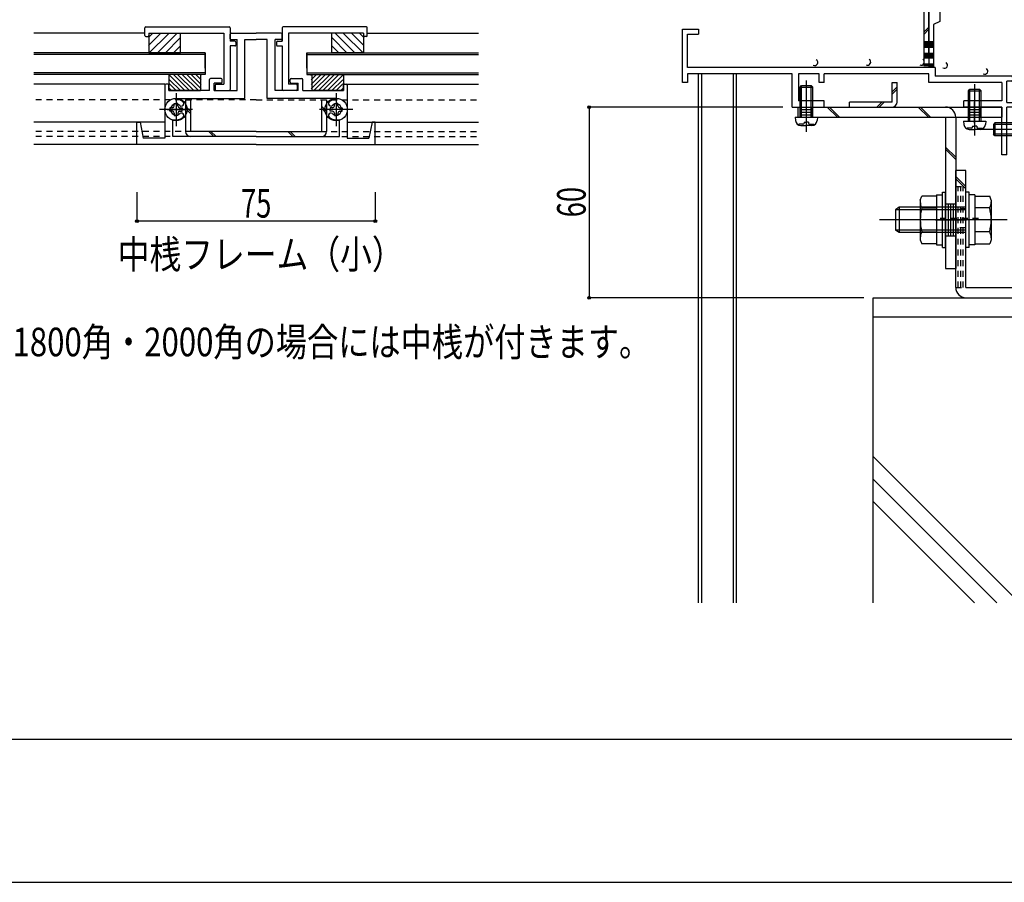
# Model space of a CAD drawing. Extents: x -210 to 210, y -148 to 148.
# Drawn here: x -28 to 75, y -148 to -58 of the extents above; entities that cross this region are included whole.
import ezdxf
from ezdxf.enums import TextEntityAlignment as Align

# ---------------------------------------------------------------- set-up
doc = ezdxf.new("R2010")
doc.units = 0
doc.header["$LTSCALE"] = 10
doc.header["$MEASUREMENT"] = 0
doc.header["$PDMODE"] = 32
doc.header["$PDSIZE"] = 0.3
doc.linetypes.add('DASHDOT', pattern=[0.5375, 0.375, -0.05, 0.0625, -0.05])
doc.linetypes.add('DOT', pattern=[0.1125, 0.0625, -0.05])
for name, color, linetype in [('St', 127, 'CONTINUOUS'), ('ガラス', 48, 'CONTINUOUS'), ('ゴム等', 63, 'CONTINUOUS'), ('ボルト／ビス', 64, 'CONTINUOUS'), ('型材断面', 47, 'CONTINUOUS'), ('寸法', 80, 'CONTINUOUS'), ('文字', 79, 'CONTINUOUS'), ('補助線', 16, 'DOT'), ('通り芯', 15, 'CONTINUOUS')]:
    doc.layers.add(name, color=color, linetype=linetype)
doc.styles.add('TextStyle03', font='MONOTXT', dxfattribs={"height": 1, "bigfont": 'BIGFONT'})

# ---------------------------------------------------------------- blocks, each defined once
blk = doc.blocks.new('*U27')
at = {"layer": '型材断面', "linetype": 'Continuous'}
blk.add_line((195, -133.5), (-185, -133.5), dxfattribs=at)
blk = doc.blocks.new('*U37')
at = {"layer": '型材断面', "color": 47, "linetype": 'Continuous'}
for p, q in [((67.031715, -40.319125), (67.031715, -30.318628)), ((67.031715, -30.318628), (67.531715, -30.318628)), ((67.531715, -30.318628), (67.531715, -31.252455)), ((67.531715, -31.252455), (69.66358, -31.252455)), ((67.531715, -31.419122), (67.531715, -31.485787)), ((67.531715, -33.98579), (67.531715, -31.652455)), ((67.531715, -31.652455), (69.66358, -31.652455)), ((69.66358, -31.252455), (69.66358, -31.652455)), ((71.36358, -31.252455), (71.36358, -31.652455)), ((72.530245, -31.252455), (71.36358, -31.252455)), ((72.030245, -31.652455), (71.36358, -31.652455)), ((72.030245, -31.652455), (72.030245, -32.58579)), ((72.530245, -31.252455), (72.530245, -33.08579)), ((70.863578, -33.98579), (70.863578, -32.58579)), ((70.863578, -32.58579), (72.030245, -32.58579)), ((67.531715, -33.98579), (70.863578, -33.98579)), ((72.530245, -33.08579), (71.363578, -33.08579)), ((71.363578, -33.98579), (71.363578, -33.08579)), ((79.865048, -33.98579), (71.363578, -33.98579)), ((67.531715, -34.48579), (79.531712, -34.48579)), ((67.531715, -40.319122), (67.531715, -34.48579)), ((79.531712, -34.48579), (79.531712, -38.569122)), ((80.19838, -34.319122), (80.19838, -38.88579)), ((78.710225, -38.73579), (79.365045, -38.73579)), ((78.710225, -39.23579), (79.365045, -39.23579)), ((80.09838, -38.98579), (80.19838, -38.88579)), ((80.09838, -38.98579), (80.19838, -39.08579)), ((80.19838, -59.38579), (80.19838, -39.08579)), ((79.531712, -47.402458), (79.531712, -39.402455)), ((60.36505, -40.418395), (60.36505, -40.98579)), ((61.198382, -40.98579), (60.36505, -40.98579)), ((60.465048, -40.319125), (62.433185, -40.319125)), ((61.198382, -40.98579), (61.198382, -41.652458)), ((62.533185, -40.485793), (62.533185, -40.418678)), ((62.533185, -40.485793), (62.866518, -40.485793)), ((62.866518, -40.419125), (62.866518, -40.485793)), ((64.266518, -40.319125), (62.96626, -40.319125)), ((64.366518, -40.419125), (64.266518, -40.319125)), ((64.366518, -40.419125), (64.466518, -40.319125)), ((67.031715, -40.319125), (64.466518, -40.319125)), ((67.531715, -40.319122), (68.198382, -40.652458)), ((68.198382, -41.752458), (68.198382, -40.652458)), ((62.131712, -41.652458), (61.198382, -41.652458)), ((63.59838, -41.652458), (65.86505, -41.652458)), ((65.86505, -41.652458), (65.86505, -42.152458)), ((67.031715, -43.319125), (65.86505, -42.152458)), ((72.19838, -41.752458), (68.198382, -41.752458)), ((67.031715, -43.319125), (67.031715, -44.985793)), ((67.638775, -44.985793), (67.031715, -44.985793)), ((78.093082, -47.402458), (79.531712, -47.402458)), ((78.093082, -47.902458), (79.531712, -47.902458)), ((79.531712, -47.902458), (79.531712, -59.069122)), ((67.031715, -51.985793), (67.031715, -50.319125)), ((67.638775, -50.319125), (67.031715, -50.319125)), ((67.031715, -51.985793), (65.86505, -53.152458)), ((62.148555, -53.652458), (61.198382, -53.652458)), ((61.198382, -54.319125), (61.198382, -53.652458)), ((62.148555, -53.226923), (62.148555, -53.652458)), ((63.581547, -53.226935), (63.581547, -53.652458)), ((63.581547, -53.652458), (65.86505, -53.652458)), ((65.86505, -53.652458), (65.86505, -53.152458)), ((72.19838, -53.552458), (67.698382, -53.552458)), ((67.698382, -55.902458), (67.698382, -53.552458)), ((61.198382, -54.319125), (60.36505, -54.319125)), ((60.36505, -54.886522), (60.36505, -54.319125)), ((60.465048, -54.985793), (62.433185, -54.985793)), ((62.533185, -54.819122), (62.533185, -54.886237)), ((62.533185, -54.819122), (62.866518, -54.819122)), ((62.866518, -54.88579), (62.866518, -54.819122)), ((64.266515, -54.985793), (62.966518, -54.985793)), ((64.366518, -54.88579), (64.266515, -54.985793)), ((64.366518, -54.88579), (64.46652, -54.985793)), ((67.031715, -54.985793), (64.46652, -54.985793)), ((67.031715, -54.985793), (67.031715, -61.552455)), ((68.198382, -56.152458), (67.698382, -55.902458)), ((68.198382, -56.152458), (68.198382, -58.152458)), ((68.198382, -58.152458), (67.531715, -58.48579)), ((67.531715, -58.48579), (67.531715, -62.98579)), ((41.198382, -64.58579), (41.198382, -58.98579)), ((41.198382, -58.98579), (42.86505, -58.98579)), ((41.698382, -59.48579), (42.86505, -59.48579)), ((41.698382, -62.98579), (41.698382, -59.48579)), ((42.86505, -58.98579), (42.86505, -59.48579)), ((78.710225, -59.23579), (79.365045, -59.23579)), ((78.710225, -59.73579), (79.365045, -59.73579)), ((79.531712, -66.652458), (79.531712, -59.902455)), ((80.09838, -59.48579), (80.19838, -59.38579)), ((80.09838, -59.48579), (80.19838, -59.58579)), ((80.19838, -59.58579), (80.19838, -65.219125)), ((67.131715, -61.652455), (67.031715, -61.552455)), ((67.131715, -61.652455), (67.031715, -61.752455)), ((67.031715, -61.752455), (67.031715, -62.98579)), ((67.031715, -62.98579), (41.698382, -62.98579)), ((67.698382, -62.98579), (67.531715, -62.98579)), ((67.698382, -62.98579), (67.698382, -63.919122)), ((41.698382, -63.652458), (41.698382, -64.58579)), ((52.69838, -63.652458), (41.698382, -63.652458)), ((52.69838, -67.152458), (52.69838, -63.652458)), ((53.365048, -63.652458), (53.365048, -66.48579)), ((55.531712, -63.652458), (53.365048, -63.652458)), ((55.531712, -64.58579), (55.531712, -63.652458)), ((67.031715, -63.652458), (56.031712, -63.652458)), ((56.031712, -64.58579), (56.031712, -63.652458)), ((67.031715, -64.58579), (67.031715, -63.652458)), ((75.69838, -63.919122), (67.698382, -63.919122)), ((41.698382, -64.58579), (41.198382, -64.58579)), ((56.031712, -64.58579), (55.531712, -64.58579)), ((74.69838, -64.58579), (67.031715, -64.58579)), ((74.69838, -64.58579), (74.69838, -66.48579)), ((75.69838, -64.419122), (75.19838, -64.419122)), ((75.19838, -66.652458), (75.19838, -64.419122)), ((75.865048, -64.08579), (75.865048, -64.252455)), ((80.09838, -65.319125), (80.19838, -65.219125)), ((80.19838, -65.419125), (80.09838, -65.319125)), ((80.19838, -65.419125), (80.19838, -67.152458)), ((56.031712, -66.48579), (53.365048, -66.48579)), ((56.031712, -67.152458), (56.031712, -66.48579)), ((70.69838, -67.152458), (70.69838, -66.48579)), ((74.69838, -66.48579), (70.69838, -66.48579)), ((75.19838, -66.652458), (79.531712, -66.652458)), ((52.69838, -67.152458), (56.031712, -67.152458)), ((74.69838, -67.152458), (70.69838, -67.152458)), ((74.69838, -72.152458), (74.69838, -67.152458)), ((75.19838, -68.885793), (75.19838, -67.152458)), ((80.19838, -67.152458), (75.19838, -67.152458)), ((75.09838, -68.985793), (75.19838, -68.885793)), ((75.09838, -68.985793), (75.19838, -69.085793)), ((75.19838, -72.152458), (75.19838, -69.085793)), ((75.19838, -72.152458), (74.69838, -72.152458))]:
    blk.add_line(p, q, dxfattribs=at)
for centre, radius, start, end in [((79.865046, -34.319121), 0.333333, 0, 90), ((76.968268, -38.371807), 0.25, 132.542768, 312.542424), ((77.531714, -38.985788), 1.083333, 19.471253, 132.542482), ((77.531714, -38.985788), 0.583333, 227.457593, 132.542385), ((78.710225, -38.569121), 0.166667, 199.471253, 270), ((78.710226, -39.402454), 0.166667, 90, 160.528812), ((79.365045, -38.569121), 0.166667, 270, 0), ((79.365045, -39.402454), 0.166667, 0, 90), ((76.968268, -39.599769), 0.25, 47.457603, 227.457636), ((77.531714, -38.985788), 1.083333, 227.457611, 340.528812), ((60.465047, -40.419124), 0.1, 90, 179.58157), ((62.433186, -40.419123), 0.1, 0.256235, 90), ((62.966518, -40.419123), 0.100001, 90.147937, 180), ((62.865047, -41.652458), 0.733333, 179.999896, 0.000104), ((72.19838, -47.652456), 5.9, 2.428514, 90), ((72.19838, -47.652456), 5.233333, 211.248439, 148.751582), ((67.638774, -44.885791), 0.1, 270, 328.75158), ((72.19838, -47.652456), 5.9, 270, 357.571486), ((67.638775, -50.419123), 0.1, 31.248441, 90), ((62.865047, -53.652459), 0.833333, 30.705866, 149.293147), ((60.465047, -54.885791), 0.1, 180.41843, 270), ((62.433186, -54.885788), 0.1, 270, 359.743765), ((62.966518, -54.885788), 0.100003, 180, 270), ((76.968268, -58.871806), 0.25, 132.542768, 312.542424), ((77.531714, -59.485787), 1.083333, 19.471204, 132.542482), ((76.968268, -60.099768), 0.25, 47.457603, 227.457636), ((77.531714, -59.485787), 1.083333, 227.457611, 340.528763), ((77.531714, -59.485787), 0.583333, 227.457593, 132.542385), ((78.710225, -59.069121), 0.166667, 199.471204, 270), ((78.710225, -59.902454), 0.166667, 90, 160.528763), ((79.365045, -59.069121), 0.166667, 270, 0), ((79.365045, -59.902454), 0.166667, 0, 90), ((75.69838, -64.085788), 0.166667, 0, 90), ((75.69838, -64.252454), 0.166667, 270, 0)]:
    blk.add_arc(centre, radius, start, end, dxfattribs=at)
blk = doc.blocks.new('*U173')
at = {"layer": '型材断面', "linetype": 'Continuous'}
for p, q in [((-0.820195, -58.84024), (-0.820195, -60.24024)), ((8.013138, -58.74024), (-0.720195, -58.74024)), ((8.113138, -59.64024), (8.113138, -58.84024)), ((-0.153528, -59.406905), (-0.153528, -64.74024)), ((7.713138, -59.406905), (-0.153528, -59.406905)), ((7.713138, -59.406905), (7.713138, -59.64024)), ((8.013138, -59.74024), (7.813138, -59.74024)), ((-1.420195, -60.34024), (-1.420195, -60.64024)), ((-1.320195, -60.24024), (-0.820195, -60.24024)), ((-1.320195, -60.74024), (-0.820195, -60.74024)), ((-0.820195, -60.74024), (-0.820195, -65.306905)), ((0.646472, -64.74024), (-0.153528, -64.74024)), ((0.746472, -64.84024), (0.746472, -65.306905)), ((0.646472, -65.406905), (-0.720195, -65.406905))]:
    blk.add_line(p, q, dxfattribs=at)
for centre, start, end in [((-0.720192, -58.840235), 90, 180), ((8.013142, -58.840235), 0, 90), ((7.813142, -59.640235), 180, 270), ((8.013142, -59.640235), 270, 0), ((-1.320192, -60.340235), 90, 180), ((-1.320192, -60.640235), 180, 270), ((0.646475, -64.840235), 0, 90), ((-0.720192, -65.306901), 180, 270), ((0.646475, -65.306901), 270, 0)]:
    blk.add_arc(centre, 0.1, start, end, dxfattribs=at)
blk = doc.blocks.new('*U174')
at = {"layer": '型材断面', "linetype": 'Continuous'}
for p, q in [((-15.222437, -59.64024), (-15.222437, -58.84024)), ((-15.122437, -58.74024), (-6.389105, -58.74024)), ((-6.289105, -58.84024), (-6.289105, -60.24024)), ((-15.122437, -59.74024), (-14.922437, -59.74024)), ((-14.822437, -59.406905), (-6.955772, -59.406905)), ((-14.822437, -59.406905), (-14.822437, -59.64024)), ((-6.955772, -59.406905), (-6.955772, -64.74024)), ((-5.789105, -60.24024), (-6.289105, -60.24024)), ((-6.289105, -60.74024), (-6.289105, -65.306905)), ((-5.789105, -60.74024), (-6.289105, -60.74024)), ((-5.689105, -60.34024), (-5.689105, -60.64024)), ((-7.855772, -64.84024), (-7.855772, -65.306905)), ((-7.755772, -64.74024), (-6.955772, -64.74024)), ((-7.755772, -65.406905), (-6.389105, -65.406905))]:
    blk.add_line(p, q, dxfattribs=at)
for centre, start, end in [((-15.122441, -58.840235), 90, 180), ((-6.389108, -58.840235), 0, 90), ((-15.122441, -59.640235), 180, 270), ((-14.922441, -59.640235), 270, 0), ((-5.789108, -60.340235), 0, 90), ((-5.789108, -60.640235), 270, 0), ((-7.755775, -64.840235), 90, 180), ((-7.755775, -65.306901), 180, 270), ((-6.389108, -65.306901), 270, 0)]:
    blk.add_arc(centre, 0.1, start, end, dxfattribs=at)
blk = doc.blocks.new('*U175')
at = {"layer": '型材断面', "color": 47, "linetype": 'Continuous'}
for p, q in [((-6.287982, -59.97357), (-6.287982, -59.506905)), ((-6.187982, -59.406905), (-3.55465, -59.406905)), ((-0.921317, -59.406905), (-3.55465, -59.406905)), ((-0.821317, -59.97357), (-0.821317, -59.506905)), ((-6.187982, -60.07357), (-5.55465, -60.07357)), ((-5.55465, -65.406905), (-5.55465, -60.07357)), ((-4.721317, -60.07357), (-3.55465, -60.07357)), ((-2.387982, -60.07357), (-3.55465, -60.07357)), ((-1.55465, -65.406905), (-1.55465, -60.07357)), ((-0.921317, -60.07357), (-1.55465, -60.07357)), ((-13.121317, -64.840237), (-13.121317, -70.406902)), ((-12.821317, -64.740237), (-13.021317, -64.740237)), ((-12.721317, -65.406905), (-12.721317, -64.840237)), ((-8.45465, -65.406905), (-8.45465, -64.240237)), ((-7.221317, -64.140237), (-8.35465, -64.140237)), ((-7.95465, -65.406905), (-7.95465, -64.640237)), ((-7.221317, -64.640237), (-7.95465, -64.640237)), ((-7.121317, -64.540237), (-7.121317, -64.240237)), ((0.012018, -64.540237), (0.012018, -64.240237)), ((0.112018, -64.140237), (1.24535, -64.140237)), ((0.112018, -64.640237), (0.84535, -64.640237)), ((0.84535, -65.406905), (0.84535, -64.640237)), ((1.34535, -65.406905), (1.34535, -64.240237)), ((5.612018, -65.406905), (5.612018, -64.840237)), ((5.712018, -64.740237), (5.912018, -64.740237)), ((6.012018, -64.840237), (6.012018, -70.406902)), ((-8.45465, -65.406905), (-12.721317, -65.406905)), ((-7.95465, -65.406905), (-5.55465, -65.406905)), ((0.84535, -65.406905), (-1.55465, -65.406905)), ((1.34535, -65.406905), (5.612018, -65.406905)), ((-11.954652, -66.490237), (-11.954652, -68.490235)), ((4.845353, -66.490237), (4.845353, -68.490235)), ((-12.87132, -67.406902), (-11.037987, -67.406902)), ((5.76202, -67.406902), (3.928687, -67.406902)), ((-3.55465, -71.07357), (-16.05465, -71.07357)), ((-3.55465, -71.07357), (8.94535, -71.07357))]:
    blk.add_line(p, q, dxfattribs=at)
at = {"layer": '型材断面', "linetype": 'Continuous'}
for p, q in [((-4.721317, -66.240237), (-4.721317, -60.07357)), ((-2.387982, -66.240237), (-2.387982, -60.07357)), ((-11.954652, -66.32357), (-11.954652, -66.240237)), ((-11.954652, -66.240237), (-4.721317, -66.240237)), ((4.845353, -66.240237), (-2.387982, -66.240237)), ((4.845353, -66.32357), (4.845353, -66.240237)), ((-16.05465, -71.07357), (-16.05465, -68.740235)), ((-16.05465, -68.740235), (-15.721317, -68.740235)), ((-15.721317, -68.740235), (-15.387982, -70.406902)), ((-12.287985, -70.240237), (-12.287985, -68.43768)), ((5.178685, -70.240237), (5.178685, -68.43768)), ((8.612018, -68.740235), (8.278682, -70.406902)), ((8.94535, -68.740235), (8.612018, -68.740235)), ((8.94535, -71.07357), (8.94535, -68.740235)), ((-3.55465, -70.240237), (-12.287985, -70.240237)), ((-3.55465, -70.240237), (5.178685, -70.240237)), ((-13.121317, -70.406902), (-15.387982, -70.406902)), ((6.012018, -70.406902), (8.278682, -70.406902))]:
    blk.add_line(p, q, dxfattribs=at)
at = {"layer": '型材断面', "color": 47, "linetype": 'Continuous'}
for centre, radius, start, end in [((-6.187983, -59.506899), 0.1, 90, 180), ((-0.921317, -59.506899), 0.1, 0, 90), ((-6.187983, -59.973565), 0.1, 180, 270), ((-0.921317, -59.973565), 0.1, 270, 0), ((-13.021317, -64.840232), 0.1, 90, 180), ((-12.821317, -64.840232), 0.1, 0, 90), ((-8.35465, -64.240232), 0.1, 90, 180), ((-7.221317, -64.240232), 0.1, 0, 90), ((-7.221317, -64.540232), 0.1, 270, 0), ((0.112017, -64.240232), 0.1, 90, 180), ((0.112017, -64.540232), 0.1, 180, 270), ((1.24535, -64.240232), 0.1, 0, 90), ((5.712017, -64.840232), 0.1, 90, 180), ((5.912017, -64.840232), 0.1, 0, 90), ((-11.95465, -67.406899), 0.583333, 47.457615, 312.542407), ((-11.95465, -67.406899), 1.083333, 47.457611, 90.000044), ((-11.391204, -66.792918), 0.25, 227.457576, 47.457618), ((4.281904, -66.792918), 0.25, 132.542382, 312.542424), ((4.84535, -67.406899), 1.083333, 89.999956, 132.542389), ((4.84535, -67.406899), 0.583333, 227.457593, 132.542385), ((-11.391204, -68.02088), 0.25, 312.542364, 132.542397), ((4.281904, -68.02088), 0.25, 47.457603, 227.457636), ((-11.95465, -67.406899), 1.083333, 252.079718, 312.542389), ((4.84535, -67.406899), 1.083333, 227.457611, 287.920282)]:
    blk.add_arc(centre, radius, start, end, dxfattribs=at)
blk = doc.blocks.new('*U102')
at = {"layer": 'ガラス', "linetype": 'Continuous'}
blk.add_arc((66.239638, -62.427644), 0.318378, 239.436242, 59.436242, dxfattribs=at)
blk = doc.blocks.new('*U103')
at = {"layer": 'ガラス', "linetype": 'Continuous'}
blk.add_arc((60.613582, -62.428323), 0.318378, 239.436242, 59.436242, dxfattribs=at)
blk = doc.blocks.new('*U104')
at = {"layer": 'ガラス', "linetype": 'Continuous'}
blk.add_arc((55.058398, -62.465113), 0.318378, 239.436242, 59.436242, dxfattribs=at)
blk = doc.blocks.new('*U105')
at = {"layer": 'ガラス', "linetype": 'Continuous'}
blk.add_arc((68.670438, -62.759427), 0.318378, 239.436242, 59.436242, dxfattribs=at)
blk = doc.blocks.new('*U106')
at = {"layer": 'ガラス', "linetype": 'Continuous'}
blk.add_arc((72.901207, -63.384845), 0.318378, 239.436242, 59.436242, dxfattribs=at)
blk = doc.blocks.new('*U10')
at = {"layer": 'ゴム等'}
for p, q in [((2.225, -65.25), (3.7, -63.75)), ((2.225, -64.775), (3.225, -63.75)), ((2.225, -64.3), (2.75, -63.75)), ((2.225, -63.825), (2.275, -63.75)), ((2.5, -65.425), (4.175, -63.75)), ((2.975, -65.425), (4.65, -63.75)), ((3.45, -65.425), (5.1, -63.75)), ((3.925, -65.425), (5.55, -63.8)), ((4.375, -65.425), (5.55, -64.275)), ((4.85, -65.425), (5.55, -64.725)), ((5.325, -65.425), (5.55, -65.2))]:
    blk.add_line(p, q, dxfattribs=at)
blk = doc.blocks.new('*U180')
at = {"layer": 'ゴム等', "linetype": 'Continuous'}
for p, q in [((2.278685, -63.74024), (5.612018, -63.74024)), ((2.278685, -63.74024), (2.278685, -65.406908)), ((5.612018, -63.74024), (5.612018, -65.406908)), ((5.612018, -65.406908), (2.278685, -65.406908))]:
    blk.add_line(p, q, dxfattribs=at)
at = {"layer": 'ゴム等'}
blk.add_blockref('*U10', (0, 0), dxfattribs=at)
blk = doc.blocks.new('*U11')
at = {"layer": 'ゴム等'}
for p, q in [((6, -61.5), (4.425, -59.9)), ((6.85, -61.5), (4.775, -59.425)), ((7.7, -61.5), (5.625, -59.425)), ((7.75, -60.7), (6.475, -59.425)), ((7.75, -59.85), (7.325, -59.425)), ((5.15, -61.5), (4.425, -60.75))]:
    blk.add_line(p, q, dxfattribs=at)
blk = doc.blocks.new('*U181')
at = {"layer": 'ゴム等', "linetype": 'Continuous'}
for p, q in [((4.379805, -61.473575), (4.379805, -59.406908)), ((7.713138, -59.406908), (4.379805, -59.406908)), ((7.713138, -59.406908), (7.713138, -61.473575)), ((7.713138, -61.473575), (4.379805, -61.473575))]:
    blk.add_line(p, q, dxfattribs=at)
at = {"layer": 'ゴム等'}
blk.add_blockref('*U11', (0, 0), dxfattribs=at)
blk = doc.blocks.new('*U12')
at = {"layer": 'ゴム等'}
for p, q in [((-11.025, -65.425), (-12.65, -63.8)), ((-10.55, -65.425), (-12.2, -63.75)), ((-10.075, -65.425), (-11.75, -63.75)), ((-9.6, -65.425), (-11.275, -63.75)), ((-9.325, -65.25), (-10.8, -63.75)), ((-9.325, -64.775), (-10.325, -63.75)), ((-9.325, -64.3), (-9.85, -63.75)), ((-9.325, -63.825), (-9.375, -63.75)), ((-11.475, -65.425), (-12.65, -64.275)), ((-11.95, -65.425), (-12.65, -64.725)), ((-12.425, -65.425), (-12.65, -65.2))]:
    blk.add_line(p, q, dxfattribs=at)
blk = doc.blocks.new('*U182')
at = {"layer": 'ゴム等', "linetype": 'Continuous'}
for p, q in [((-9.387985, -63.74024), (-12.721317, -63.74024)), ((-12.721317, -63.74024), (-12.721317, -65.406908)), ((-9.387985, -63.74024), (-9.387985, -65.406908)), ((-12.721317, -65.406908), (-9.387985, -65.406908))]:
    blk.add_line(p, q, dxfattribs=at)
at = {"layer": 'ゴム等'}
blk.add_blockref('*U12', (0, 0), dxfattribs=at)
blk = doc.blocks.new('*U13')
at = {"layer": 'ゴム等'}
for p, q in [((-14.85, -60.7), (-13.575, -59.425)), ((-14.85, -59.85), (-14.425, -59.425)), ((-14.8, -61.5), (-12.725, -59.425)), ((-13.95, -61.5), (-11.875, -59.425)), ((-13.1, -61.5), (-11.525, -59.9)), ((-12.25, -61.5), (-11.525, -60.75))]:
    blk.add_line(p, q, dxfattribs=at)
blk = doc.blocks.new('*U183')
at = {"layer": 'ゴム等', "linetype": 'Continuous'}
for p, q in [((-14.822437, -59.406908), (-14.822437, -61.473575)), ((-14.822437, -59.406908), (-11.489105, -59.406908)), ((-11.489105, -61.473575), (-11.489105, -59.406908)), ((-14.822437, -61.473575), (-11.489105, -61.473575))]:
    blk.add_line(p, q, dxfattribs=at)
at = {"layer": 'ゴム等'}
blk.add_blockref('*U13', (0, 0), dxfattribs=at)
blk = doc.blocks.new('*U45')
at = {"layer": 'ボルト／ビス', "color": 64, "linetype": 'Continuous'}
for p, q in [((73.965048, -68.820455), (73.79838, -68.987122)), ((73.79838, -68.987122), (73.79838, -69.987122)), ((75.79838, -68.987122), (73.79838, -68.987122)), ((73.965048, -68.820455), (73.965048, -70.15379)), ((75.79838, -68.820455), (73.965048, -68.820455)), ((75.79838, -68.320455), (76.14777, -68.351022)), ((75.79838, -68.320455), (75.79838, -70.65379)), ((76.536745, -68.688242), (76.617468, -68.688242)), ((76.536745, -69.120455), (76.536745, -68.688242)), ((76.665048, -68.915532), (76.665048, -69.487122)), ((77.322177, -69.487122), (72.38155, -69.487122)), ((73.965048, -70.15379), (73.79838, -69.987122)), ((75.79838, -69.987122), (73.79838, -69.987122)), ((75.79838, -70.15379), (73.965048, -70.15379)), ((76.320053, -69.25379), (76.320053, -69.487122)), ((76.320053, -69.25379), (76.403413, -69.25379)), ((76.320053, -69.720455), (76.320053, -69.487122)), ((76.320053, -69.720455), (76.403413, -69.720455)), ((76.536745, -69.85379), (76.536745, -70.286002)), ((76.665048, -70.058712), (76.665048, -69.487122)), ((75.79838, -70.65379), (76.14777, -70.623222)), ((76.536745, -70.286002), (76.617468, -70.286002))]:
    blk.add_line(p, q, dxfattribs=at)
for centre, radius, start, end in [((76.098382, -68.915532), 0.566667, 0, 85.000011), ((76.403414, -69.120454), 0.133333, 270, 0), ((76.098382, -70.05871), 0.566667, 274.999989, 0), ((76.403414, -69.853788), 0.133333, 0, 90)]:
    blk.add_arc(centre, radius, start, end, dxfattribs=at)
blk = doc.blocks.new('*U46')
at = {"layer": 'ボルト／ビス', "color": 64, "linetype": 'Continuous'}
for p, q in [((71.248387, -76.069095), (70.915055, -76.069095)), ((70.915055, -81.902427), (70.915055, -76.069095)), ((71.248387, -81.902427), (71.248387, -76.069095)), ((71.848387, -76.352427), (71.248387, -76.352427)), ((71.848387, -76.352427), (71.848387, -81.619095)), ((71.848387, -76.48391), (73.413287, -76.48391)), ((71.848387, -76.48391), (71.848387, -81.487612)), ((73.565055, -76.900885), (73.413287, -76.48391)), ((73.565055, -76.900885), (73.565055, -81.070637)), ((63.915055, -77.652427), (63.515055, -77.919095)), ((63.515055, -77.919095), (63.515055, -80.052427)), ((63.515055, -77.919095), (63.515055, -80.052427)), ((70.915055, -77.919095), (63.515055, -77.919095)), ((63.915055, -77.652427), (63.915055, -80.319095)), ((70.915055, -77.652427), (63.915055, -77.652427)), ((73.413287, -77.734835), (71.848387, -77.734835)), ((75.23172, -78.98576), (61.848387, -78.98576)), ((71.848387, -78.98576), (71.248387, -78.98576)), ((63.915055, -80.319095), (63.515055, -80.052427)), ((70.915055, -80.052427), (63.515055, -80.052427)), ((70.915055, -80.319095), (63.915055, -80.319095)), ((73.413287, -80.236687), (71.848387, -80.236687)), ((71.848387, -81.487612), (73.413287, -81.487612)), ((73.565055, -81.070637), (73.413287, -81.487612)), ((71.248387, -81.902427), (70.915055, -81.902427)), ((71.848387, -81.619095), (71.248387, -81.619095))]:
    blk.add_line(p, q, dxfattribs=at)
for centre, radius, start, end in [((72.200331, -77.10937), 1.364723, 332.722034, 0), ((68.333811, -78.985759), 5.231244, 346.165046, 13.834954), ((72.200331, -80.862149), 1.364723, 0, 27.277966)]:
    blk.add_arc(centre, radius, start, end, dxfattribs=at)
blk = doc.blocks.new('*U47')
at = {"layer": 'ボルト／ビス', "color": 64, "linetype": 'Continuous'}
for p, q in [((67.848387, -76.352425), (68.448387, -76.352425)), ((67.848387, -76.352425), (67.848387, -81.619092)), ((68.448387, -76.069092), (68.78172, -76.069092)), ((68.448387, -81.902425), (68.448387, -76.069092)), ((68.78172, -81.902425), (68.78172, -76.069092)), ((66.13172, -76.900882), (66.283485, -76.483907)), ((66.13172, -76.900882), (66.13172, -81.070635)), ((67.848387, -76.483907), (66.283485, -76.483907)), ((67.848387, -76.483907), (67.848387, -81.48761)), ((66.283485, -77.734832), (67.848387, -77.734832)), ((67.848387, -78.985758), (68.448387, -78.985758)), ((66.283485, -80.236685), (67.848387, -80.236685)), ((66.13172, -81.070635), (66.283485, -81.48761)), ((67.848387, -81.48761), (66.283485, -81.48761)), ((67.848387, -81.619092), (68.448387, -81.619092)), ((68.448387, -81.902425), (68.78172, -81.902425))]:
    blk.add_line(p, q, dxfattribs=at)
for centre, radius, start, end in [((67.496442, -77.109369), 1.364723, 180, 207.277966), ((71.362963, -78.985758), 5.231244, 166.165046, 193.834954), ((67.496442, -80.862147), 1.364723, 152.722034, 180)]:
    blk.add_arc(centre, radius, start, end, dxfattribs=at)
blk = doc.blocks.new('*U48')
at = {"layer": 'ボルト／ビス', "color": 64, "linetype": 'Continuous'}
for p, q in [((71.842757, -70.142893), (71.842757, -64.760805)), ((71.17609, -65.45243), (71.342757, -65.285762)), ((71.17609, -65.45243), (72.509425, -65.45243)), ((71.17609, -68.619098), (71.17609, -65.45243)), ((71.342757, -65.285762), (72.342757, -65.285762)), ((71.342757, -68.619098), (71.342757, -65.285762)), ((72.509425, -65.45243), (72.342757, -65.285762)), ((72.342757, -68.619098), (72.342757, -65.285762)), ((72.509425, -68.619098), (72.509425, -65.45243)), ((70.67609, -68.619098), (70.706658, -68.968485)), ((70.67609, -68.619098), (73.009425, -68.619098)), ((71.609425, -69.140768), (71.842757, -69.140768)), ((71.609425, -69.140768), (71.609425, -69.224128)), ((72.07609, -69.140768), (71.842757, -69.140768)), ((72.07609, -69.140768), (72.07609, -69.224128)), ((73.009425, -68.619098), (72.978858, -68.968485)), ((71.043878, -69.357463), (71.043878, -69.438183)), ((71.47609, -69.357463), (71.043878, -69.357463)), ((71.271168, -69.485762), (71.842757, -69.485762)), ((72.414348, -69.485762), (71.842757, -69.485762)), ((72.209425, -69.357463), (72.641638, -69.357463)), ((72.641638, -69.357463), (72.641638, -69.438183))]:
    blk.add_line(p, q, dxfattribs=at)
for centre, radius, start, end in [((71.271167, -68.919095), 0.566667, 184.999989, 270), ((72.414345, -68.919095), 0.566667, 270, 355.000011), ((71.476089, -69.224126), 0.133333, 270, 0), ((72.209423, -69.224126), 0.133333, 180, 270)]:
    blk.add_arc(centre, radius, start, end, dxfattribs=at)
blk = doc.blocks.new('*U49')
at = {"layer": 'ボルト／ビス', "color": 64, "linetype": 'Continuous'}
for p, q in [((53.515048, -65.05243), (53.681715, -64.885762)), ((53.515048, -65.05243), (54.848382, -65.05243)), ((53.515048, -68.219098), (53.515048, -65.05243)), ((53.681715, -64.885762), (54.681715, -64.885762)), ((53.681715, -68.219098), (53.681715, -64.885762)), ((54.181715, -69.742893), (54.181715, -64.360805)), ((54.848382, -65.05243), (54.681715, -64.885762)), ((54.681715, -68.219098), (54.681715, -64.885762)), ((54.848382, -68.219098), (54.848382, -65.05243)), ((53.015048, -68.219098), (53.045615, -68.568485)), ((53.015048, -68.219098), (55.348382, -68.219098)), ((53.382835, -68.957463), (53.382835, -69.038183)), ((53.815048, -68.957463), (53.382835, -68.957463)), ((53.610125, -69.085762), (54.181715, -69.085762)), ((53.948382, -68.740768), (54.181715, -68.740768)), ((53.948382, -68.740768), (53.948382, -68.824128)), ((54.415048, -68.740768), (54.181715, -68.740768)), ((54.753305, -69.085762), (54.181715, -69.085762)), ((54.415048, -68.740768), (54.415048, -68.824128)), ((54.548382, -68.957463), (54.980595, -68.957463)), ((54.980595, -68.957463), (54.980595, -69.038183)), ((55.348382, -68.219098), (55.317815, -68.568485))]:
    blk.add_line(p, q, dxfattribs=at)
for centre, radius, start, end in [((53.610125, -68.519095), 0.566667, 184.999989, 270), ((53.815047, -68.824126), 0.133333, 270, 0), ((54.54838, -68.824126), 0.133333, 180, 270), ((54.753302, -68.519095), 0.566667, 270, 355.000011)]:
    blk.add_arc(centre, radius, start, end, dxfattribs=at)
blk = doc.blocks.new('*U198')
at = {"layer": '補助線', "color": 64, "linetype": 'ByBlock'}
for p, q in [((-11.954652, -65.67357), (-11.954652, -69.140235)), ((-10.22132, -67.406902), (-13.687985, -67.406902))]:
    blk.add_line(p, q, dxfattribs=at)
blk = doc.blocks.new('*U189')
at = {"layer": 'ボルト／ビス', "color": 64, "linetype": 'Continuous'}
for p, q in [((-12.14132, -67.03357), (-12.14132, -66.767797)), ((-12.14132, -66.767797), (-11.954652, -66.767797)), ((-11.767985, -66.767797), (-11.954652, -66.767797)), ((-11.767985, -67.03357), (-11.767985, -66.767797)), ((-12.327985, -67.220235), (-12.593757, -67.220235)), ((-12.593757, -67.220235), (-12.593757, -67.406902)), ((-12.593757, -67.59357), (-12.593757, -67.406902)), ((-12.327985, -67.59357), (-12.593757, -67.59357)), ((-12.14132, -67.780235), (-12.14132, -68.046008)), ((-12.14132, -68.046008), (-11.954652, -68.046008)), ((-11.767985, -68.046008), (-11.954652, -68.046008)), ((-11.767985, -67.780235), (-11.767985, -68.046008)), ((-11.58132, -67.220235), (-11.315547, -67.220235)), ((-11.58132, -67.59357), (-11.315547, -67.59357)), ((-11.315547, -67.220235), (-11.315547, -67.406902)), ((-11.315547, -67.59357), (-11.315547, -67.406902))]:
    blk.add_line(p, q, dxfattribs=at)
blk.add_circle((-11.954652, -67.406902), 1.166668, dxfattribs=at)
for centre, start, end in [((-12.327986, -67.033567), 270, 0), ((-11.581319, -67.033567), 180, 270), ((-12.327986, -67.780234), 0, 90), ((-11.581319, -67.780234), 90, 180)]:
    blk.add_arc(centre, 0.186667, start, end, dxfattribs=at)
at = {"layer": '補助線', "color": 64, "linetype": 'Continuous'}
blk.add_blockref('*U198', (0, 0), dxfattribs=at)
blk = doc.blocks.new('*U199')
at = {"layer": '補助線', "color": 64, "linetype": 'ByBlock'}
for p, q in [((4.845353, -65.67357), (4.845353, -69.140235)), ((6.578685, -67.406902), (3.11202, -67.406902))]:
    blk.add_line(p, q, dxfattribs=at)
blk = doc.blocks.new('*U190')
at = {"layer": 'ボルト／ビス', "color": 64, "linetype": 'Continuous'}
for p, q in [((4.658685, -67.03357), (4.658685, -66.767797)), ((4.658685, -66.767797), (4.845353, -66.767797)), ((5.03202, -66.767797), (4.845353, -66.767797)), ((5.03202, -67.03357), (5.03202, -66.767797)), ((4.47202, -67.220235), (4.206248, -67.220235)), ((4.206248, -67.220235), (4.206248, -67.406902)), ((4.206248, -67.59357), (4.206248, -67.406902)), ((4.47202, -67.59357), (4.206248, -67.59357)), ((4.658685, -67.780235), (4.658685, -68.046008)), ((4.658685, -68.046008), (4.845353, -68.046008)), ((5.03202, -68.046008), (4.845353, -68.046008)), ((5.03202, -67.780235), (5.03202, -68.046008)), ((5.218685, -67.220235), (5.484457, -67.220235)), ((5.218685, -67.59357), (5.484457, -67.59357)), ((5.484457, -67.220235), (5.484457, -67.406902)), ((5.484457, -67.59357), (5.484457, -67.406902))]:
    blk.add_line(p, q, dxfattribs=at)
blk.add_circle((4.845353, -67.406902), 1.166668, dxfattribs=at)
for centre, start, end in [((4.472019, -67.033567), 270, 0), ((5.218686, -67.033567), 180, 270), ((4.472019, -67.780234), 0, 90), ((5.218686, -67.780234), 90, 180)]:
    blk.add_arc(centre, 0.186667, start, end, dxfattribs=at)
at = {"layer": '補助線', "color": 64, "linetype": 'Continuous'}
blk.add_blockref('*U199', (0, 0), dxfattribs=at)
blk = doc.blocks.new('*U68')
at = {"layer": '寸法', "color": 0, "linetype": 'ByBlock'}
for p, q in [((51.69838, -67.15243), (31.39685, -67.15243)), ((31.39685, -67.15243), (31.39685, -87.15243)), ((60.198382, -87.15243), (31.39685, -87.15243))]:
    blk.add_line(p, q, dxfattribs=at)
at = {"layer": '寸法', "color": 0}
for p in [(31.39685, -67.15243), (31.39685, -87.15243)]:
    blk.add_point(p, dxfattribs=at)
at = {"layer": '寸法', "color": 0, "linetype": 'Continuous', "style": 'TextStyle03'}
blk.add_text('60', height=3, rotation=90, dxfattribs=at).set_placement((31.025, -78.71875), (31.025, -75.53125), align=Align.FIT)
blk = doc.blocks.new('*U206')
at = {"layer": '寸法', "linetype": 'Continuous'}
for p, q in [((-16.05465, -76.07357), (-16.05465, -79.127228)), ((8.94535, -76.07357), (8.94535, -79.127228)), ((8.94535, -79.127228), (-16.05465, -79.127228))]:
    blk.add_line(p, q, dxfattribs=at)
at = {"layer": '寸法'}
for p in [(-16.05465, -79.127228), (8.94535, -79.127228)]:
    blk.add_point(p, dxfattribs=at)
at = {"layer": '寸法', "linetype": 'Continuous', "style": 'TextStyle03'}
blk.add_text('75', height=3, dxfattribs=at).set_placement((-5.14375, -78.75), (-1.95625, -78.75), align=Align.FIT)
blk = doc.blocks.new('*U90')
at = {"layer": 'St', "linetype": 'Continuous'}
for p, q in [((54.181715, -68.828128), (54.181715, -66.609108)), ((71.831712, -68.828128), (71.831712, -66.609108)), ((53.281712, -67.15243), (53.281712, -68.219098)), ((53.598382, -67.15243), (53.598382, -68.219098)), ((53.598382, -67.419098), (54.765048, -67.419098)), ((53.598382, -67.685762), (54.765048, -67.685762)), ((53.598382, -67.95243), (54.765048, -67.95243)), ((54.765048, -67.15243), (54.765048, -68.219098)), ((56.370225, -67.15243), (57.43689, -68.219098)), ((56.605927, -67.15243), (57.672593, -68.219098)), ((65.917382, -67.15243), (66.984048, -68.219098)), ((66.153085, -67.15243), (67.21975, -68.219098)), ((71.24838, -67.15243), (71.24838, -68.219098)), ((71.24838, -67.419098), (72.415045, -67.419098)), ((71.24838, -67.685762), (72.415045, -67.685762)), ((71.24838, -67.95243), (72.415045, -67.95243)), ((72.415045, -67.15243), (72.415045, -68.219098)), ((74.69838, -67.15243), (74.69838, -68.219098)), ((68.78172, -71.347738), (69.848387, -72.414408)), ((68.78172, -71.583443), (69.848387, -72.650112)), ((68.78172, -77.31909), (69.848387, -77.31909)), ((67.738973, -78.985758), (70.98825, -78.985758)), ((68.78172, -80.652425), (69.848387, -80.652425)), ((68.78172, -84.085762), (69.848387, -84.085762))]:
    blk.add_line(p, q, dxfattribs=at)
at = {"layer": 'St', "color": 127, "linetype": 'Continuous'}
for p, q in [((53.281712, -67.15243), (74.69838, -67.15243)), ((53.281712, -68.219098), (74.69838, -68.219098)), ((68.78172, -68.219098), (68.78172, -84.085762)), ((69.848387, -68.219098), (69.848387, -84.085762)), ((69.048387, -77.31909), (69.048387, -80.652425)), ((69.315052, -77.31909), (69.315052, -80.652425)), ((69.58172, -77.31909), (69.58172, -80.652425))]:
    blk.add_line(p, q, dxfattribs=at)
blk.add_arc((68.781725, -68.219099), 1.066667, 0, 90, dxfattribs=at)
blk = doc.blocks.new('*U94')
at = {"layer": 'St', "linetype": 'Continuous'}
for p, q in [((63.16505, -66.619098), (63.16505, -64.585762)), ((63.16505, -64.585762), (63.698382, -64.585762)), ((63.698382, -65.03238), (63.16505, -65.565712)), ((63.698382, -66.619098), (63.698382, -64.585762)), ((63.698382, -65.26808), (63.16505, -65.801412)), ((58.698382, -67.15243), (58.698382, -66.619098)), ((63.16505, -66.619098), (58.698382, -66.619098)), ((62.111665, -66.619098), (61.578333, -67.15243)), ((62.347365, -66.619098), (61.814033, -67.15243)), ((58.698382, -67.15243), (63.16505, -67.15243))]:
    blk.add_line(p, q, dxfattribs=at)
blk.add_arc((63.165049, -66.619096), 0.533333, 270, 0, dxfattribs=at)
blk = doc.blocks.new('*U135')
at = {"layer": 'St', "linetype": 'Continuous'}
for p, q in [((70.915055, -73.819095), (69.848387, -73.819095)), ((70.915055, -75.500618), (69.848387, -74.433947)), ((70.915055, -75.736323), (69.848387, -74.669653)), ((77.980065, -87.15243), (76.9134, -86.085762)), ((78.21577, -87.15243), (77.149105, -86.085762)), ((99.062257, -86.085762), (100.128923, -87.15243)), ((99.297962, -86.085762), (100.364627, -87.15243)), ((103.18172, -86.085762), (103.18172, -87.15243))]:
    blk.add_line(p, q, dxfattribs=at)
at = {"layer": 'St', "color": 127, "linetype": 'Continuous'}
for p, q in [((69.848387, -86.085762), (69.848387, -73.819095)), ((70.915055, -86.085762), (70.915055, -73.819095)), ((70.915055, -86.085762), (103.18172, -86.085762)), ((70.915055, -87.15243), (103.18172, -87.15243))]:
    blk.add_line(p, q, dxfattribs=at)
at = {"layer": 'St', "linetype": 'DOT'}
for p, q in [((69.848387, -75.48576), (70.915055, -75.48576)), ((70.915055, -77.819095), (69.848387, -77.819095)), ((68.23268, -78.819095), (72.448927, -78.819095)), ((70.915055, -79.819095), (69.848387, -79.819095)), ((83.18172, -84.731117), (83.18172, -88.557318)), ((93.18172, -84.731117), (93.18172, -88.557318)), ((69.848387, -86.085762), (70.915055, -86.085762)), ((79.848387, -86.085762), (79.848387, -87.15243)), ((86.515052, -86.085762), (86.515052, -87.15243)), ((91.515052, -86.085762), (91.515052, -87.15243)), ((91.515052, -86.35243), (94.848387, -86.35243)), ((91.515052, -86.619095), (94.848387, -86.619095)), ((94.848387, -86.085762), (94.848387, -87.15243)), ((91.515052, -86.885762), (94.848387, -86.885762))]:
    blk.add_line(p, q, dxfattribs=at)
at = {"layer": 'St', "color": 127, "linetype": 'DOT'}
for p, q in [((70.115055, -86.085762), (70.115055, -75.48576)), ((70.381723, -86.085762), (70.381723, -75.48576)), ((70.648387, -86.085762), (70.648387, -75.48576)), ((86.515052, -86.35243), (79.848387, -86.35243)), ((86.515052, -86.619095), (79.848387, -86.619095)), ((86.515052, -86.885762), (79.848387, -86.885762)), ((87.103452, -88.017558), (87.103452, -88.017555))]:
    blk.add_line(p, q, dxfattribs=at)
at = {"layer": 'St', "color": 127, "linetype": 'Continuous'}
blk.add_arc((70.915061, -86.085761), 1.066667, 180, 270, dxfattribs=at)
blk = doc.blocks.new('*U192')
at = {"layer": 'St', "linetype": 'Continuous'}
for p, q in [((-10.954648, -66.406905), (-10.954648, -69.706905)), ((-10.954648, -66.406905), (-10.421315, -66.406905)), ((-10.954648, -67.04372), (-10.421315, -67.577052)), ((-10.421315, -66.406905), (-10.421315, -69.706905)), ((3.312015, -66.406905), (3.312015, -69.706905)), ((3.312015, -66.406905), (3.845348, -66.406905)), ((3.312015, -67.04372), (3.845348, -67.577052)), ((3.845348, -66.406905), (3.845348, -69.706905)), ((-10.954648, -67.27942), (-10.421315, -67.812752)), ((3.312015, -67.27942), (3.845348, -67.812752)), ((-3.55465, -69.706905), (-10.421315, -69.706905)), ((-3.55465, -70.240237), (-10.421315, -70.240237)), ((-8.527163, -69.706905), (-7.99383, -70.240237)), ((-8.291463, -69.706905), (-7.75813, -70.240237)), ((-3.55465, -69.706905), (3.312015, -69.706905)), ((-3.55465, -70.240237), (3.312015, -70.240237)), ((-0.23173, -69.706905), (0.301603, -70.240237)), ((0.00397, -69.706905), (0.537303, -70.240237))]:
    blk.add_line(p, q, dxfattribs=at)
for centre, start, end in [((-10.421313, -69.706902), 180, 270), ((3.312013, -69.706902), 270, 0)]:
    blk.add_arc(centre, 0.533333, start, end, dxfattribs=at)

msp = doc.modelspace()

# ---------------------------------------------------------------- linework, layer by layer
at = {"layer": 'St', "linetype": 'Continuous'}
for p, q in [((66.498382, -55.519098), (66.498382, -62.819122)), ((67.031715, -61.785762), (67.031715, -55.519098)), ((67.031715, -58.747408), (66.498382, -59.28074)), ((67.031715, -58.983108), (66.498382, -59.51644)), ((67.031715, -62.819122), (66.498382, -62.819122))]:
    msp.add_line(p, q, dxfattribs=at)
at = {"layer": 'St', "linetype": 'DOT'}
for p, q in [((67.031715, -60.319122), (66.498382, -60.319122)), ((66.631715, -60.319122), (66.631715, -62.819122)), ((66.765048, -60.319122), (66.765048, -62.819122)), ((66.898382, -60.319122), (66.898382, -62.819122)), ((-3.55465, -66.406905), (-26.88799, -66.406905)), ((-3.55465, -66.406905), (19.778678, -66.406905)), ((-3.55465, -69.706905), (-26.88799, -69.706905)), ((-3.55465, -70.240237), (-26.88799, -70.240237)), ((-3.554665, -70.240237), (19.778678, -70.240237)), ((-3.55465, -69.706905), (19.778678, -69.706905))]:
    msp.add_line(p, q, dxfattribs=at)
at = {"layer": 'ガラス', "linetype": 'Continuous'}
for p, q in [((-8.889105, -61.473575), (-26.88799, -61.473575)), ((-8.889105, -61.64024), (-26.88799, -61.64024)), ((-8.889105, -61.473575), (-8.889105, -63.740243)), ((-8.889105, -63.073572), (-8.889105, -61.473575)), ((1.779805, -61.473575), (1.779805, -63.740243)), ((1.779805, -63.073572), (1.779805, -61.473575)), ((1.779805, -61.473575), (19.778678, -61.473575)), ((1.779805, -61.64024), (19.778678, -61.64024)), ((-8.889105, -63.573575), (-26.88799, -63.573575)), ((-8.889105, -63.74024), (-26.88799, -63.74024)), ((1.779805, -63.573575), (19.778678, -63.573575)), ((1.779805, -63.74024), (19.778678, -63.74024))]:
    msp.add_line(p, q, dxfattribs=at)
at = {"layer": '型材断面', "linetype": 'Continuous'}
for p, q in [((-15.222437, -59.406905), (-26.88799, -59.406905)), ((8.113138, -59.406905), (19.778678, -59.406905)), ((42.86505, -119.165155), (42.86505, -63.65243)), ((43.198382, -119.165155), (43.198382, -63.65243)), ((46.531718, -119.165155), (46.531718, -63.65243)), ((46.86505, -119.165155), (46.86505, -63.65243)), ((-13.121317, -64.740237), (-26.88799, -64.740237)), ((6.012018, -64.740237), (19.778678, -64.740237)), ((-13.121317, -68.740235), (-26.88799, -68.740235)), ((6.012018, -68.740235), (19.778678, -68.740235)), ((-3.55465, -71.07357), (-26.88799, -71.07357)), ((-3.55465, -71.07357), (19.778678, -71.07357)), ((61.198382, -119.165155), (61.198382, -87.15243)), ((61.198382, -87.15243), (111.198382, -87.15243)), ((61.198382, -89.15243), (111.198382, -89.15243)), ((76.52907, -119.165155), (61.198382, -103.834468)), ((74.17205, -119.165155), (61.198382, -106.191488)), ((71.815025, -119.165155), (61.198382, -108.548513))]:
    msp.add_line(p, q, dxfattribs=at)
at = {"layer": '型材断面', "linetype": 'DOT'}
for p, q in [((67.531715, -60.319125), (67.031715, -60.319125)), ((67.156715, -60.319125), (67.156715, -62.98579)), ((67.281715, -60.319125), (67.281715, -62.98579)), ((67.406715, -60.319125), (67.406715, -62.98579)), ((67.531715, -62.98579), (67.031715, -62.98579))]:
    msp.add_line(p, q, dxfattribs=at)
at = {"layer": '通り芯', "linetype": 'Continuous'}
msp.add_lwpolyline([(-210, -148.5), (210, -148.5), (210, 148.5), (-210, 148.5)], close=True, dxfattribs=at)

# ---------------------------------------------------------------- block references
at = {"layer": 'St', "linetype": 'Continuous'}
for name in ['*U94', '*U90']:
    msp.add_blockref(name, (0, 0), dxfattribs=at)
at = {"layer": 'St', "linetype": 'DASHDOT'}
msp.add_blockref('*U192', (0, 0), dxfattribs=at)
at = {"layer": 'St', "linetype": 'DOT'}
msp.add_blockref('*U135', (0, 0), dxfattribs=at)
at = {"layer": 'ガラス', "linetype": 'Continuous'}
for name in ['*U104', '*U103', '*U102', '*U105', '*U106']:
    msp.add_blockref(name, (0, 0), dxfattribs=at)
at = {"layer": 'ゴム等', "linetype": 'Continuous'}
for name in ['*U183', '*U181', '*U182', '*U180']:
    msp.add_blockref(name, (0, 0), dxfattribs=at)
at = {"layer": 'ボルト／ビス', "color": 64, "linetype": 'Continuous'}
for name in ['*U49', '*U48', '*U189', '*U190', '*U45', '*U46', '*U47']:
    msp.add_blockref(name, (0, 0), dxfattribs=at)
at = {"layer": '型材断面', "linetype": 'Continuous'}
for name in ['*U27', '*U174', '*U173', '*U175']:
    msp.add_blockref(name, (0, 0), dxfattribs=at)
at = {"layer": '型材断面', "color": 47, "linetype": 'Continuous'}
msp.add_blockref('*U37', (0, 0), dxfattribs=at)
at = {"layer": '寸法', "linetype": 'Continuous'}
for name in ['*U68', '*U206']:
    msp.add_blockref(name, (0, 0), dxfattribs=at)

# ---------------------------------------------------------------- texts
at = {"layer": '文字', "linetype": 'Continuous', "style": 'TextStyle03'}
for s, p, p2 in [('中桟フレーム（小）', (-18.075, -84.1), (11.925, -84.1)), ('※1600角・1800角・2000角の場合には中桟が付きます。', (-46.2, -93.3), (37.8, -93.3))]:
    msp.add_text(s, height=3, dxfattribs=at).set_placement(p, p2, align=Align.FIT)

doc.saveas('drawing.dxf')
